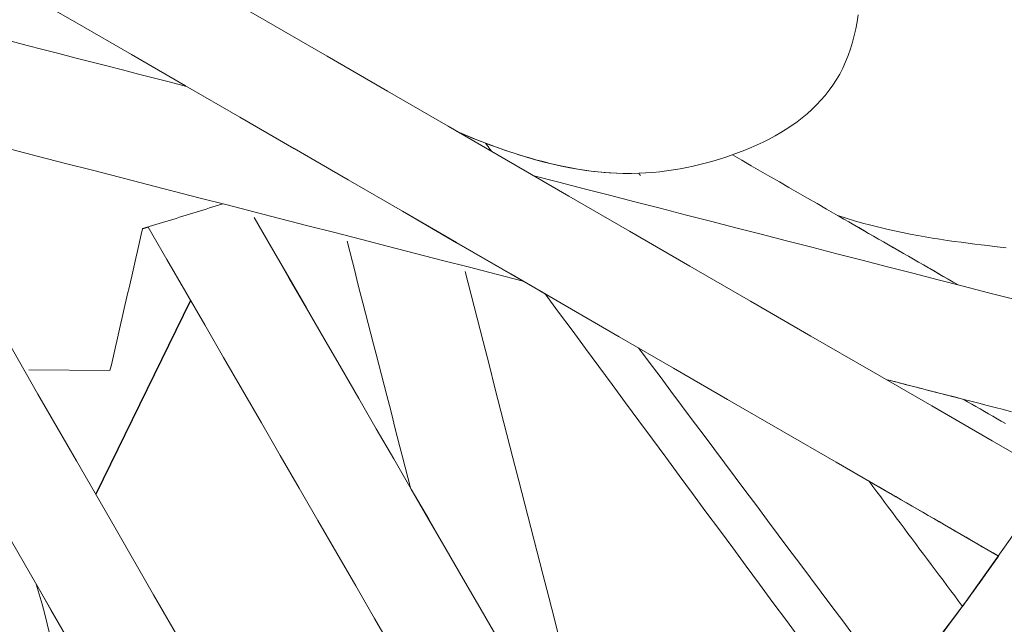
# Model space of a CAD drawing. Units: inches. Extents: x 41 to 460, y 123 to 358.
# Drawn here: x 105 to 106, y 147 to 148 of the extents above; entities that cross this region are included whole.
import ezdxf

# ---------------------------------------------------------------- set-up
doc = ezdxf.new("R2010")
doc.units = ezdxf.units.IN
doc.header["$MEASUREMENT"] = 0
doc.header["$PDMODE"] = 2
doc.header["$PDSIZE"] = 0.03
doc.linetypes.add('CENTER', pattern=[0.95, 0.625, -0.125, 0.075, -0.125])
doc.layers.add('Unnamed [1]', color=7, linetype='Continuous', lineweight=0)
doc.styles.add('CK_TEXT_STYLE_0031', font='times.ttf', dxfattribs={"width": 0.75, "height": 2})
doc.styles.add('CK_TEXT_STYLE_0032', font='txt', dxfattribs={"width": 0.75, "height": 2})
doc.dimstyles.new('KEYCREATOR_DIMSTYLE', dxfattribs={"dimtxt": 2, "dimasz": 2, "dimexe": 0.5, "dimexo": 0.5, "dimgap": 0.5, "dimtad": 0, "dimtih": 1, "dimtoh": 1, "dimdec": 3, "dimzin": 4, "dimdsep": 46, "dimtxsty": 'CK_TEXT_STYLE_0031', "dimsah": 1, "dimcen": 0, "dimadec": 3, "dimazin": 0, "dimtfac": 1, "dimtdec": 3, "dimtofl": 0, "dimtmove": 0, "dimatfit": 3, "dimfxl": 1, "dimtolj": 1, "dimtzin": 0, "dimarcsym": 0})

# ---------------------------------------------------------------- blocks, each defined once
blk = doc.blocks.new('*D9')
at = {"layer": 'Defpoints', "color": 0}
for p in [(83.76978, 171.90741), (129.39848, 171.90741), (95.88025, 136.16391)]:
    blk.add_point(p, dxfattribs=at)
at = {"layer": 'Unnamed [1]', "color": 18, "lineweight": -2, "true_color": 0x000000}
for p, q in [((85.76978, 171.90741), (129.89848, 171.90741)), ((129.39848, 169.90741), (129.39848, 157.08621)), ((129.39848, 138.16391), (129.39848, 150.84217))]:
    blk.add_line(p, q, dxfattribs=at)
at = {"layer": 'Unnamed [1]', "color": 18, "true_color": 0x000000}
for points in [[(129.73182, 169.90741), (129.06515, 169.90741), (129.39848, 171.90741)], [(129.06515, 138.16391), (129.73182, 138.16391), (129.39848, 136.16391)]]:
    blk.add_solid(points, dxfattribs=at)
at = {"layer": 'Unnamed [1]', "color": 18, "lineweight": 0, "true_color": 0x000000, "insert": (129.39848, 153.96419), "char_height": 2, "attachment_point": 5, "line_spacing_factor": 0.96, "style": 'CK_TEXT_STYLE_0032'}
blk.add_mtext('\\A1;36"\\P{NOM}', dxfattribs=at)

msp = doc.modelspace()

# ---------------------------------------------------------------- linework, layer by layer
at = {"layer": 'Unnamed [1]', "color": 1, "linetype": 'CENTER', "lineweight": 30, "true_color": 0xff0000}
msp.add_line((104.9627272, 147.7263118), (104.8686291, 147.5338305), dxfattribs=at)
at = {"layer": 'Unnamed [1]', "color": 1, "linetype": 'Continuous', "lineweight": 0, "true_color": 0xff0000}
msp.add_line((104.8827616, 147.6566117), (104.8021088, 147.6573874), dxfattribs=at)
at = {"layer": 'Unnamed [1]', "color": 1, "linetype": 'Continuous', "lineweight": 0}
for points in [[(105.0531467, 146.7699172), (105.1088441, 146.8088726), (105.1642606, 146.8496816), (105.2193116, 146.892361), (105.2739125, 146.9369278), (105.3279786, 146.9833989), (105.3814252, 147.0317913), (105.4341679, 147.0821217), (105.4861218, 147.1344072), (105.5372024, 147.1886647), (105.5873251, 147.2449111), (105.6364029, 147.3031521), (105.6843401, 147.3633487), (105.7310387, 147.4254507), (105.7764005, 147.4894081), (105.8203276, 147.5551706), (105.8627219, 147.622688), (105.9034854, 147.6919102), (105.9425201, 147.7627871), (105.9797279, 147.8352684), (106.0150108, 147.909304), (106.0482708, 147.9848437), (106.0794098, 148.0618374)], [(105.6254567, 148.0098081), (105.6243747, 148.0029164), (105.6230664, 147.9960672), (105.6215261, 147.9892821), (105.6197484, 147.9825828), (105.6177274, 147.9759908), (105.6154576, 147.9695278), (105.6129333, 147.9632154), (105.6101489, 147.9570753), (105.6070987, 147.951129)], [(105.6070987, 147.951129), (105.6038622, 147.9455263), (105.6003788, 147.9401243), (105.5966585, 147.9349193), (105.5927109, 147.9299076), (105.5885461, 147.9250857), (105.5841738, 147.9204498), (105.5796038, 147.9159963), (105.5748462, 147.9117215), (105.5699106, 147.9076219), (105.564807, 147.9036936), (105.5595452, 147.8999331), (105.554135, 147.8963367), (105.5485863, 147.8929008), (105.542909, 147.8896217), (105.5371129, 147.8864957), (105.5312078, 147.8835192), (105.5252037, 147.8806885), (105.5191103, 147.8779999), (105.5129375, 147.8754499), (105.5066951, 147.8730347), (105.5003931, 147.8707508), (105.4940413, 147.8685943), (105.4876495, 147.8665618), (105.4812275, 147.8646494), (105.4747852, 147.8628536), (105.4683214, 147.8611767), (105.4618178, 147.8596301), (105.4552679, 147.8582189), (105.4486656, 147.856948), (105.4420046, 147.8558223), (105.4352789, 147.8548467), (105.4284823, 147.8540263), (105.4216085, 147.8533658), (105.4146515, 147.8528703), (105.407605, 147.8525448), (105.4004629, 147.852394), (105.393219, 147.852423), (105.3858672, 147.8526367), (105.3784012, 147.85304), (105.3708149, 147.8536378), (105.3631022, 147.8544351), (105.3552568, 147.8554369), (105.3472726, 147.8566479), (105.3391434, 147.8580733), (105.330863, 147.8597179), (105.3224254, 147.8615866), (105.3138242, 147.8636844), (105.3050534, 147.8660161), (105.2961068, 147.8685869), (105.2869782, 147.8714015), (105.2776535, 147.8744699), (105.2681161, 147.8778038), (105.2583815, 147.8813943), (105.2484668, 147.8852311), (105.2383891, 147.8893043), (105.2281653, 147.8936039)], [(105.3977355, 147.8523836), (105.3917369, 147.8524535), (105.3856551, 147.8526554), (105.3794882, 147.8529911), (105.3732339, 147.8534623), (105.3668904, 147.8540709), (105.3604556, 147.8548188), (105.3539275, 147.8557078), (105.347304, 147.8567397), (105.3405831, 147.8579164), (105.3337627, 147.8592398), (105.326841, 147.8607116), (105.3198158, 147.8623337), (105.312685, 147.864108), (105.3054468, 147.8660363), (105.2980989, 147.8681204), (105.2906395, 147.8703621), (105.2830665, 147.8727634), (105.2753778, 147.8753261), (105.2675715, 147.8780519), (105.2596455, 147.8809428), (105.2515977, 147.8840005), (105.2434262, 147.887227), (105.2351289, 147.890624), (105.2267038, 147.8941934)], [(105.605222, 147.8105488), (105.6134918, 147.8078985), (105.6216977, 147.805416), (105.6298358, 147.8030939), (105.6379023, 147.8009244), (105.6458931, 147.7989), (105.6538046, 147.7970129), (105.6616329, 147.7952555), (105.669374, 147.7936201), (105.6770241, 147.7920991), (105.6845793, 147.7906848), (105.6920358, 147.7893695), (105.6993898, 147.7881455), (105.7066373, 147.7870053), (105.7137744, 147.785941), (105.7207974, 147.7849452), (105.7277023, 147.78401), (105.7344853, 147.7831279), (105.7411426, 147.7822911), (105.7476702, 147.7814921), (105.7540643, 147.7807231), (105.760321, 147.7799764), (105.7664365, 147.7792445), (105.7724069, 147.7785196)], [(105.7044948, 147.3896862), (105.7248434, 147.4169187), (105.7449382, 147.444515), (105.7647715, 147.4724747)], [(105.7289942, 147.4225522), (105.730502, 147.4246096), (105.7320083, 147.4266691), (105.7335132, 147.4287306), (105.7350167, 147.4307941), (105.7365187, 147.4328596), (105.7380192, 147.4349271), (105.7395183, 147.4369966), (105.741016, 147.4390681), (105.7425121, 147.4411415), (105.7440068, 147.443217), (105.7455001, 147.4452945), (105.7469918, 147.4473739), (105.7484821, 147.4494554), (105.7499709, 147.4515388), (105.7514582, 147.4536242), (105.7529441, 147.4557116), (105.7544284, 147.457801), (105.7559113, 147.4598924), (105.7573926, 147.4619857), (105.7588725, 147.4640811), (105.7603508, 147.4661784), (105.7618276, 147.4682777), (105.763303, 147.470379), (105.7647768, 147.4724822)], [(104.8094404, 147.4446321), (104.812541, 147.4346118), (104.8154056, 147.424677), (104.8180488, 147.4148367), (104.8204848, 147.4050998), (104.8227278, 147.3954754)]]:
    msp.add_lwpolyline(points, dxfattribs=at)
for points in [[(104.9781796, 148.0382085, 0), (105.0382093, 148.0034843, 0), (105.098239, 147.96876, 0), (105.1582687, 147.9340357, 0), (105.2182984, 147.8993114, 0), (105.2783282, 147.8645871, 0), (105.3383579, 147.8298629, 0), (105.3983876, 147.7951386, 0), (105.4584173, 147.7604143, 0), (105.518447, 147.72569, 0), (105.5784767, 147.6909657, 0), (105.6385064, 147.6562415, 0), (105.6985361, 147.6215172, 0), (105.7585658, 147.5867929, 0), (105.8185955, 147.5520686, 0)], [(104.5816407, 148.031858, 0), (104.6199156, 147.9654375, 0), (104.6581904, 147.8990169, 0), (104.6964652, 147.8325964, 0), (104.7347401, 147.7661758, 0), (104.7730149, 147.6997553, 0), (104.8112897, 147.6333347, 0), (104.8495646, 147.5669142, 0), (104.8878394, 147.5004936, 0), (104.9261143, 147.4340731, 0), (104.9643891, 147.3676525, 0), (105.0026639, 147.301232, 0), (105.0409388, 147.2348115, 0), (105.0792136, 147.1683909, 0), (105.1174885, 147.1019704, 0), (105.1557633, 147.0355498, 0), (105.1940381, 146.9691293, 0), (105.232313, 146.9027087, 0)], [(105.7648817, 147.4724447, 0), (105.7110768, 147.5035682, 0), (105.6572719, 147.5346918, 0), (105.603467, 147.5658153, 0), (105.5496621, 147.5969388, 0), (105.4958572, 147.6280623, 0), (105.4420523, 147.6591859, 0), (105.3882475, 147.6903094, 0), (105.3344426, 147.7214329, 0), (105.2806377, 147.7525565, 0), (105.2268328, 147.78368, 0), (105.1730279, 147.8148035, 0), (105.119223, 147.845927, 0), (105.0654181, 147.8770506, 0), (105.0116132, 147.9081741, 0), (104.9578083, 147.9392976, 0), (104.9040034, 147.9704211, 0), (104.8501985, 148.0015447, 0), (104.7963936, 148.0326682, 0)], [(104.7964055, 148.0326386, 0), (104.8502092, 148.0015158, 0), (104.9040128, 147.970393, 0), (104.9578164, 147.9392703, 0), (105.01162, 147.9081475, 0), (105.0654236, 147.8770247, 0), (105.1192272, 147.8459019, 0), (105.1730308, 147.8147791, 0), (105.2268344, 147.7836564, 0), (105.280638, 147.7525336, 0), (105.3344416, 147.7214108, 0), (105.3882452, 147.690288, 0), (105.4420488, 147.6591652, 0), (105.4958524, 147.6280425, 0), (105.549656, 147.5969197, 0), (105.6034596, 147.5657969, 0), (105.6572632, 147.5346741, 0), (105.7110668, 147.5035513, 0), (105.7648704, 147.4724285, 0)], [(105.1559355, 146.8433392, 0), (105.1182086, 146.9088088, 0), (105.0804817, 146.9742785, 0), (105.0427548, 147.0397481, 0), (105.0050279, 147.1052178, 0), (104.967301, 147.1706874, 0), (104.9295741, 147.2361571, 0), (104.8918472, 147.3016268, 0), (104.8541204, 147.3670964, 0), (104.8163935, 147.4325661, 0), (104.7786666, 147.4980357, 0), (104.7409397, 147.5635054, 0), (104.7032128, 147.628975, 0), (104.6654859, 147.6944447, 0), (104.627759, 147.7599143, 0), (104.5900322, 147.825384, 0), (104.5523053, 147.8908536, 0), (104.5145784, 147.9563233, 0), (104.4768515, 148.021793, 0)], [(104.9585667, 147.9388364, 0), (104.9427494, 147.9429068, 0), (104.9269321, 147.9469772, 0), (104.9111147, 147.9510476, 0), (104.8952974, 147.955118, 0), (104.8794801, 147.9591884, 0), (104.8636628, 147.9632588, 0), (104.8478454, 147.9673292, 0), (104.8320281, 147.9713996, 0), (104.8162108, 147.97547, 0), (104.8003935, 147.9795403, 0), (104.7845762, 147.9836107, 0), (104.7687588, 147.9876811, 0), (104.7529415, 147.9917515, 0), (104.7371242, 147.9958219, 0), (104.7213069, 147.9998923, 0), (104.7054896, 148.0039627, 0), (104.6896722, 148.0080331, 0)], [(105.2616862, 147.8742142, 0), (105.2614293, 147.874558, 0), (105.2611724, 147.8749018, 0), (105.2609155, 147.8752456, 0), (105.2606586, 147.8755893, 0), (105.2604016, 147.8759331, 0), (105.2601447, 147.8762769, 0), (105.2598878, 147.8766207, 0), (105.2596309, 147.8769645, 0), (105.259374, 147.8773082, 0), (105.2591171, 147.877652, 0), (105.2588602, 147.8779958, 0), (105.2586033, 147.8783396, 0), (105.2583463, 147.8786833, 0), (105.2580894, 147.8790271, 0), (105.2578325, 147.8793709, 0), (105.2575756, 147.8797147, 0), (105.2573187, 147.8800585, 0), (105.2570618, 147.8804022, 0), (105.2568049, 147.880746, 0), (105.256548, 147.8810898, 0), (105.256291, 147.8814336, 0), (105.2560341, 147.8817773, 0), (105.2557772, 147.8821211, 0), (105.2555203, 147.8824649, 0)], [(104.7851801, 147.8761438, 0), (104.8119049, 147.8692665, 0), (104.8386298, 147.8623892, 0), (104.8653546, 147.8555119, 0), (104.8920794, 147.8486346, 0), (104.9188042, 147.8417573, 0), (104.945529, 147.83488, 0), (104.9722538, 147.8280027, 0), (104.9989787, 147.8211254, 0), (105.0257035, 147.8142481, 0), (105.0524283, 147.8073708, 0), (105.0791531, 147.8004935, 0), (105.1058779, 147.7936162, 0), (105.1326027, 147.7867389, 0), (105.1593275, 147.7798616, 0), (105.1860524, 147.7729843, 0), (105.2127772, 147.766107, 0), (105.239502, 147.7592297, 0), (105.2662268, 147.7523524, 0), (105.2929516, 147.7454751, 0)], [(105.5005434, 147.8708699, 0), (105.5098831, 147.8654879, 0), (105.5192228, 147.8601059, 0), (105.5285625, 147.8547239, 0), (105.5379023, 147.8493419, 0), (105.547242, 147.8439598, 0), (105.5565817, 147.8385778, 0), (105.5659214, 147.8331958, 0), (105.5752611, 147.8278138, 0), (105.5846009, 147.8224317, 0), (105.5939406, 147.8170497, 0), (105.6032803, 147.8116677, 0), (105.61262, 147.8062857, 0), (105.6219597, 147.8009037, 0), (105.6312995, 147.7955216, 0), (105.6406392, 147.7901396, 0), (105.6499789, 147.7847576, 0), (105.6593186, 147.7793756, 0), (105.6686583, 147.7739935, 0), (105.6779981, 147.7686115, 0), (105.6873378, 147.7632295, 0), (105.6966775, 147.7578475, 0), (105.7060172, 147.7524655, 0), (105.7153569, 147.7470834, 0), (105.7246967, 147.7417014, 0)], [(105.7799911, 147.7274531, 0), (105.7549053, 147.7339086, 0), (105.7298194, 147.7403642, 0), (105.7047336, 147.7468197, 0), (105.6796477, 147.7532752, 0), (105.6545619, 147.7597308, 0), (105.6294761, 147.7661863, 0), (105.6043902, 147.7726418, 0), (105.5793044, 147.7790973, 0), (105.5542185, 147.7855529, 0), (105.5291327, 147.7920084, 0), (105.5040468, 147.7984639, 0), (105.478961, 147.8049195, 0), (105.4538751, 147.811375, 0), (105.4287893, 147.8178305, 0), (105.4037035, 147.824286, 0), (105.3786176, 147.8307416, 0), (105.3535318, 147.8371971, 0), (105.3284459, 147.8436526, 0), (105.3033601, 147.8501082, 0)], [(105.3977216, 147.8523836, 0), (105.3977232, 147.8523836, 0), (105.3977248, 147.8523836, 0), (105.3977265, 147.8523836, 0), (105.3977281, 147.8523836, 0), (105.3977297, 147.8523836, 0), (105.3977314, 147.8523836, 0), (105.397733, 147.8523836, 0), (105.3977347, 147.8523836, 0), (105.3977363, 147.8523836, 0), (105.3977379, 147.8523836, 0), (105.3977396, 147.8523836, 0), (105.3977412, 147.8523836, 0), (105.3977428, 147.8523836, 0), (105.3977445, 147.8523835, 0), (105.3977461, 147.8523835, 0), (105.3977478, 147.8523835, 0), (105.3977494, 147.8523835, 0), (105.397751, 147.8523835, 0), (105.3977527, 147.8523835, 0), (105.3977543, 147.8523835, 0), (105.3977559, 147.8523835, 0), (105.3977576, 147.8523835, 0), (105.3977592, 147.8523835, 0), (105.3977608, 147.8523835, 0)], [(105.4076552, 147.8525441, 0), (105.4077214, 147.8524556, 0), (105.4077875, 147.8523671, 0), (105.4078536, 147.8522786, 0), (105.4079198, 147.8521901, 0), (105.4079859, 147.8521016, 0), (105.408052, 147.8520131, 0), (105.4081181, 147.8519247, 0), (105.4081843, 147.8518362, 0), (105.4082504, 147.8517477, 0), (105.4083165, 147.8516592, 0), (105.4083827, 147.8515707, 0), (105.4084488, 147.8514822, 0), (105.4085149, 147.8513937, 0), (105.4085811, 147.8513052, 0), (105.4086472, 147.8512167, 0), (105.4087133, 147.8511283, 0), (105.4087794, 147.8510398, 0), (105.4088456, 147.8509513, 0), (105.4089117, 147.8508628, 0), (105.4089778, 147.8507743, 0), (105.409044, 147.8506858, 0), (105.4091101, 147.8505973, 0), (105.4091762, 147.8505088, 0), (105.4092424, 147.8504203, 0)], [(104.9151151, 147.7975195, 0), (104.918435, 147.7985479, 0), (104.9217549, 147.7995764, 0), (104.9250748, 147.8006049, 0), (104.9283947, 147.8016334, 0), (104.9317146, 147.8026618, 0), (104.9350345, 147.8036903, 0), (104.9383544, 147.8047188, 0), (104.9416743, 147.8057472, 0), (104.9449942, 147.8067757, 0), (104.9483141, 147.8078042, 0), (104.951634, 147.8088326, 0), (104.9549539, 147.8098611, 0), (104.9582738, 147.8108896, 0), (104.9615937, 147.811918, 0), (104.9649136, 147.8129465, 0), (104.9682335, 147.813975, 0), (104.9715534, 147.8150034, 0), (104.9748733, 147.8160319, 0), (104.9781932, 147.8170604, 0), (104.9815131, 147.8180888, 0), (104.984833, 147.8191173, 0), (104.9881529, 147.8201458, 0), (104.9914728, 147.8211742, 0), (104.9947927, 147.8222027, 0)], [(105.7247677, 147.7416832, 0), (105.7198285, 147.7445294, 0), (105.7148893, 147.7473756, 0), (105.7099501, 147.7502218, 0), (105.7050109, 147.7530681, 0), (105.7000716, 147.7559143, 0), (105.6951324, 147.7587605, 0), (105.6901932, 147.7616067, 0), (105.685254, 147.764453, 0), (105.6803148, 147.7672992, 0), (105.6753756, 147.7701454, 0), (105.6704364, 147.7729916, 0), (105.6654972, 147.7758379, 0), (105.6605579, 147.7786841, 0), (105.6556187, 147.7815303, 0), (105.6506795, 147.7843765, 0), (105.6457403, 147.7872228, 0), (105.6408011, 147.790069, 0), (105.6358619, 147.7929152, 0), (105.6309227, 147.7957614, 0), (105.6259835, 147.7986077, 0), (105.6210443, 147.8014539, 0), (105.616105, 147.8043001, 0), (105.6111658, 147.8071463, 0), (105.6062266, 147.8099926, 0)], [(105.0257821, 147.8086692, 0), (105.0431124, 147.7787094, 0), (105.0604428, 147.7487495, 0), (105.0777731, 147.7187896, 0), (105.0951034, 147.6888297, 0), (105.1124337, 147.6588698, 0), (105.129764, 147.6289099, 0), (105.1470944, 147.59895, 0), (105.1644247, 147.5689901, 0), (105.181755, 147.5390302, 0), (105.1990853, 147.5090703, 0), (105.2164156, 147.4791104, 0), (105.233746, 147.4491505, 0), (105.2510763, 147.4191907, 0), (105.2684066, 147.3892308, 0)], [(105.2684126, 147.3892884, 0), (105.2510851, 147.4192433, 0), (105.2337577, 147.4491983, 0), (105.2164302, 147.4791532, 0), (105.1991028, 147.5091081, 0), (105.1817753, 147.539063, 0), (105.1644479, 147.569018, 0), (105.1471204, 147.5989729, 0), (105.129793, 147.6289278, 0), (105.1124655, 147.6588828, 0), (105.0951381, 147.6888377, 0), (105.0778106, 147.7187926, 0), (105.0604832, 147.7487475, 0), (105.0431557, 147.7787025, 0), (105.0258283, 147.8086574, 0)], [(104.8827616, 147.6566117, 0), (104.8841096, 147.6624828, 0), (104.8854577, 147.668354, 0), (104.8868058, 147.6742251, 0), (104.8881538, 147.6800963, 0), (104.8895019, 147.6859675, 0), (104.8908499, 147.6918386, 0), (104.892198, 147.6977098, 0), (104.8935461, 147.7035809, 0), (104.8948941, 147.7094521, 0), (104.8962422, 147.7153233, 0), (104.8975903, 147.7211944, 0), (104.8989383, 147.7270656, 0), (104.9002864, 147.7329367, 0), (104.9016345, 147.7388079, 0), (104.9029825, 147.744679, 0), (104.9043306, 147.7505502, 0), (104.9056786, 147.7564214, 0), (104.9070267, 147.7622925, 0), (104.9083748, 147.7681637, 0), (104.9097228, 147.7740348, 0), (104.9110709, 147.779906, 0), (104.912419, 147.7857772, 0), (104.913767, 147.7916483, 0), (104.9151151, 147.7975195, 0)], [(104.9151151, 147.7975195, 0), (104.9153421, 147.7975898, 0), (104.915569, 147.7976601, 0), (104.915796, 147.7977304, 0), (104.916023, 147.7978007, 0), (104.9162499, 147.797871, 0), (104.9164769, 147.7979414, 0), (104.9167039, 147.7980117, 0), (104.9169309, 147.798082, 0), (104.9171578, 147.7981523, 0), (104.9173848, 147.7982226, 0), (104.9176118, 147.7982929, 0), (104.9178387, 147.7983632, 0), (104.9180657, 147.7984336, 0), (104.9182927, 147.7985039, 0), (104.9185197, 147.7985742, 0), (104.9187466, 147.7986445, 0), (104.9189736, 147.7987148, 0), (104.9192006, 147.7987851, 0), (104.9194275, 147.7988554, 0), (104.9196545, 147.7989257, 0), (104.9198815, 147.7989961, 0), (104.9201085, 147.7990664, 0), (104.9203354, 147.7991367, 0), (104.9205624, 147.799207, 0)], [(105.1641776, 147.3780533, 0), (105.1454375, 147.4104503, 0), (105.1266974, 147.4428473, 0), (105.1079573, 147.4752443, 0), (105.0892173, 147.5076413, 0), (105.0704772, 147.5400383, 0), (105.0517371, 147.5724354, 0), (105.032997, 147.6048324, 0), (105.014257, 147.6372294, 0), (104.9955169, 147.6696264, 0), (104.9767768, 147.7020234, 0), (104.9580367, 147.7344204, 0), (104.9392967, 147.7668174, 0), (104.9205566, 147.7992145, 0)], [(105.1181277, 147.7849914, 0), (105.1207499, 147.774796, 0), (105.1233722, 147.7646005, 0), (105.1259945, 147.7544051, 0), (105.1286167, 147.7442097, 0), (105.131239, 147.7340143, 0), (105.1338613, 147.7238189, 0), (105.1364835, 147.7136234, 0), (105.1391058, 147.703428, 0), (105.1417281, 147.6932326, 0), (105.1443503, 147.6830372, 0), (105.1469726, 147.6728418, 0), (105.1495949, 147.6626463, 0), (105.1522171, 147.6524509, 0), (105.1548394, 147.6422555, 0), (105.1574617, 147.6320601, 0), (105.1600839, 147.6218647, 0), (105.1627062, 147.6116692, 0), (105.1653285, 147.6014738, 0), (105.1679507, 147.5912784, 0), (105.170573, 147.581083, 0), (105.1731953, 147.5708875, 0), (105.1758175, 147.5606921, 0), (105.1784398, 147.5504967, 0), (105.1810621, 147.5403013, 0)], [(105.3301222, 147.3853146, 0), (105.3241951, 147.4084171, 0), (105.318268, 147.4315197, 0), (105.312341, 147.4546222, 0), (105.3064139, 147.4777247, 0), (105.3004868, 147.5008272, 0), (105.2945598, 147.5239298, 0), (105.2886327, 147.5470323, 0), (105.2827056, 147.5701348, 0), (105.2767785, 147.5932373, 0), (105.2708515, 147.6163399, 0), (105.2649244, 147.6394424, 0), (105.2589973, 147.6625449, 0), (105.2530703, 147.6856475, 0), (105.2471432, 147.70875, 0), (105.2412161, 147.7318525, 0), (105.2352891, 147.754955, 0)], [(105.3091999, 147.7360119, 0), (105.3094353, 147.7358757, 0), (105.3096708, 147.7357395, 0), (105.3099062, 147.7356033, 0), (105.3101417, 147.7354671, 0), (105.3103771, 147.7353309, 0), (105.3106126, 147.7351947, 0), (105.310848, 147.7350585, 0), (105.3110835, 147.7349223, 0), (105.3113189, 147.7347861, 0), (105.3115544, 147.7346499, 0), (105.3117898, 147.7345137, 0), (105.3120253, 147.7343775, 0), (105.3122607, 147.7342413, 0), (105.3124962, 147.7341052, 0), (105.3127316, 147.733969, 0), (105.3129671, 147.7338328, 0), (105.3132025, 147.7336966, 0), (105.313438, 147.7335604, 0), (105.3136734, 147.7334242, 0), (105.3139089, 147.733288, 0), (105.3141443, 147.7331518, 0), (105.3143798, 147.7330156, 0), (105.3146152, 147.7328794, 0), (105.3148507, 147.7327432, 0)], [(105.3148214, 147.7327828, 0), (105.3145901, 147.7329166, 0), (105.3143588, 147.7330504, 0), (105.3141275, 147.7331842, 0), (105.3138962, 147.733318, 0), (105.3136649, 147.7334518, 0), (105.3134336, 147.7335856, 0), (105.3132023, 147.7337194, 0), (105.312971, 147.7338532, 0), (105.3127397, 147.733987, 0), (105.3125085, 147.7341207, 0), (105.3122772, 147.7342545, 0), (105.3120459, 147.7343883, 0), (105.3118146, 147.7345221, 0), (105.3115833, 147.7346559, 0), (105.311352, 147.7347897, 0), (105.3111207, 147.7349235, 0), (105.3108894, 147.7350573, 0), (105.3106581, 147.7351911, 0), (105.3104269, 147.7353249, 0), (105.3101956, 147.7354586, 0), (105.3099643, 147.7355924, 0), (105.309733, 147.7357262, 0), (105.3095017, 147.73586, 0), (105.3092704, 147.7359938, 0)], [(105.3147838, 147.7327848, 0), (105.3280834, 147.7147649, 0), (105.341383, 147.696745, 0), (105.3546826, 147.6787251, 0), (105.3679822, 147.6607052, 0), (105.3812818, 147.6426853, 0), (105.3945814, 147.6246654, 0), (105.407881, 147.6066455, 0), (105.4211806, 147.5886256, 0), (105.4344802, 147.5706057, 0), (105.4477798, 147.5525858, 0), (105.4610794, 147.5345659, 0), (105.474379, 147.516546, 0), (105.4876786, 147.4985261, 0), (105.5009781, 147.4805062, 0), (105.5142777, 147.4624863, 0), (105.5275773, 147.4444664, 0), (105.5408769, 147.4264465, 0), (105.5541765, 147.4084266, 0), (105.5674761, 147.3904067, 0)], [(105.3147838, 147.7327847, 0), (105.3280833, 147.7147649, 0), (105.3413829, 147.6967452, 0), (105.3546824, 147.6787254, 0), (105.3679819, 147.6607056, 0), (105.3812814, 147.6426858, 0), (105.3945809, 147.6246661, 0), (105.4078804, 147.6066463, 0), (105.4211799, 147.5886265, 0), (105.4344794, 147.5706067, 0), (105.4477789, 147.5525869, 0), (105.4610784, 147.5345672, 0), (105.4743779, 147.5165474, 0), (105.4876775, 147.4985276, 0), (105.500977, 147.4805078, 0), (105.5142765, 147.462488, 0), (105.527576, 147.4444683, 0), (105.5408755, 147.4264485, 0), (105.554175, 147.4084287, 0), (105.5674745, 147.3904089, 0)], [(105.6207358, 147.3937652, 0), (105.6100707, 147.4080364, 0), (105.5994055, 147.4223076, 0), (105.5887403, 147.4365788, 0), (105.5780751, 147.45085, 0), (105.5674099, 147.4651213, 0), (105.5567447, 147.4793925, 0), (105.5460796, 147.4936637, 0), (105.5354144, 147.5079349, 0), (105.5247492, 147.5222062, 0), (105.514084, 147.5364774, 0), (105.5034188, 147.5507486, 0), (105.4927537, 147.5650198, 0), (105.4820885, 147.579291, 0), (105.4714233, 147.5935623, 0), (105.4607581, 147.6078335, 0), (105.4500929, 147.6221047, 0), (105.4394277, 147.6363759, 0), (105.4287626, 147.6506471, 0), (105.4180974, 147.6649184, 0), (105.4074322, 147.6791896, 0)], [(105.654461, 147.6474733, 0), (105.6576629, 147.6466524, 0), (105.6608648, 147.6458314, 0), (105.6640666, 147.6450104, 0), (105.6672685, 147.6441894, 0), (105.6704704, 147.6433685, 0), (105.6736723, 147.6425475, 0), (105.6768742, 147.6417265, 0), (105.6800761, 147.6409055, 0), (105.6832779, 147.6400846, 0), (105.6864798, 147.6392636, 0), (105.6896817, 147.6384426, 0), (105.6928836, 147.6376216, 0), (105.6960855, 147.6368007, 0), (105.6992873, 147.6359797, 0), (105.7024892, 147.6351587, 0), (105.7056911, 147.6343377, 0), (105.708893, 147.6335168, 0), (105.7120949, 147.6326958, 0), (105.7152968, 147.6318748, 0), (105.7184986, 147.6310538, 0), (105.7217005, 147.6302329, 0), (105.7249024, 147.6294119, 0), (105.7281043, 147.6285909, 0), (105.7313062, 147.6277699, 0)], [(105.6559698, 147.6470865, 0), (105.6640892, 147.6450046, 0), (105.6722086, 147.6429228, 0), (105.6803281, 147.6408409, 0), (105.6884475, 147.6387591, 0), (105.6965669, 147.6366772, 0), (105.7046863, 147.6345954, 0), (105.7128058, 147.6325135, 0), (105.7209252, 147.6304317, 0), (105.7290446, 147.6283498, 0), (105.737164, 147.626268, 0), (105.7452835, 147.6241861, 0), (105.7534029, 147.6221042, 0), (105.7615223, 147.6200224, 0), (105.7696417, 147.6179405, 0), (105.7777612, 147.6158587, 0)], [(105.7716519, 147.6040541, 0), (105.767469, 147.6064645, 0), (105.763286, 147.608875, 0), (105.759103, 147.6112854, 0), (105.7549201, 147.6136959, 0), (105.7507371, 147.6161063, 0), (105.7465541, 147.6185167, 0), (105.7423711, 147.6209272, 0), (105.7381882, 147.6233376, 0), (105.7340052, 147.6257481, 0), (105.7298222, 147.6281585, 0)], [(105.7647884, 147.4724987, 0), (105.7594225, 147.4756026, 0), (105.7540567, 147.4787065, 0), (105.7486908, 147.4818103, 0), (105.743325, 147.4849142, 0), (105.7379591, 147.4880181, 0), (105.7325933, 147.491122, 0), (105.7272274, 147.4942259, 0), (105.7218616, 147.4973298, 0), (105.7164957, 147.5004336, 0), (105.7111299, 147.5035375, 0), (105.705764, 147.5066414, 0), (105.7003982, 147.5097453, 0), (105.6950323, 147.5128492, 0), (105.6896665, 147.5159531, 0), (105.6843006, 147.519057, 0), (105.6789348, 147.5221608, 0), (105.6735689, 147.5252647, 0), (105.6682031, 147.5283686, 0), (105.6628372, 147.5314725, 0), (105.6574714, 147.5345764, 0), (105.6521055, 147.5376803, 0), (105.6467397, 147.5407841, 0), (105.6413739, 147.543888, 0), (105.636008, 147.5469919, 0)], [(105.6360379, 147.5469519, 0), (105.641402, 147.543849, 0), (105.6467662, 147.5407461, 0), (105.6521303, 147.5376432, 0), (105.6574944, 147.5345404, 0), (105.6628586, 147.5314375, 0), (105.6682227, 147.5283346, 0), (105.6735868, 147.5252317, 0), (105.678951, 147.5221288, 0), (105.6843151, 147.5190259, 0), (105.6896792, 147.515923, 0), (105.6950434, 147.5128201, 0), (105.7004075, 147.5097172, 0), (105.7057716, 147.5066143, 0), (105.7111357, 147.5035114, 0), (105.7164999, 147.5004086, 0), (105.721864, 147.4973057, 0), (105.7272281, 147.4942028, 0), (105.7325923, 147.4910999, 0), (105.7379564, 147.487997, 0), (105.7433205, 147.4848941, 0), (105.7486847, 147.4817912, 0), (105.7540488, 147.4786883, 0), (105.7594129, 147.4755854, 0), (105.7647771, 147.4724825, 0)], [(105.6361977, 147.5467284, 0), (105.6400643, 147.5415544, 0), (105.6439309, 147.5363805, 0), (105.6477975, 147.5312065, 0), (105.6516641, 147.5260326, 0), (105.6555307, 147.5208586, 0), (105.6593973, 147.5156847, 0), (105.6632639, 147.5105107, 0), (105.6671305, 147.5053368, 0), (105.6709971, 147.5001628, 0), (105.6748637, 147.4949889, 0), (105.6787303, 147.4898149, 0), (105.6825969, 147.484641, 0), (105.6864635, 147.479467, 0), (105.6903301, 147.474293, 0), (105.6941967, 147.4691191, 0), (105.6980633, 147.4639451, 0), (105.7019299, 147.4587712, 0), (105.7057966, 147.4535972, 0), (105.7096632, 147.4484233, 0), (105.7135298, 147.4432493, 0), (105.7173964, 147.4380754, 0), (105.721263, 147.4329014, 0), (105.7251296, 147.4277275, 0), (105.7289962, 147.4225535, 0)], [(104.8096669, 147.4441709, 0), (104.8240936, 147.4191354, 0), (104.8385203, 147.3940999, 0)]]:
    msp.add_polyline3d(points, dxfattribs=at)

# ---------------------------------------------------------------- dimensions: what is measured, and where the dimension line sits
at = {"layer": 'Unnamed [1]', "color": 18, "lineweight": 0, "true_color": 0x000000}
dim = msp.add_linear_dim(base=(129.3984833, 171.9074085), p1=(95.8802486, 136.1639053), p2=(83.7697754, 171.9074085), angle=90, text='36"\\P{NOM}', dimstyle='KEYCREATOR_DIMSTYLE', override={"dimexo": 2, "dimtxsty": 'CK_TEXT_STYLE_0032', "dimse1": 1}, dxfattribs=at)
dim.commit()
dim.dimension.update_dxf_attribs({"geometry": '*D9', "text_midpoint": (129.3984833, 153.9641876), "dimtype": 160, "text_rotation": 360})

doc.saveas('drawing.dxf')
